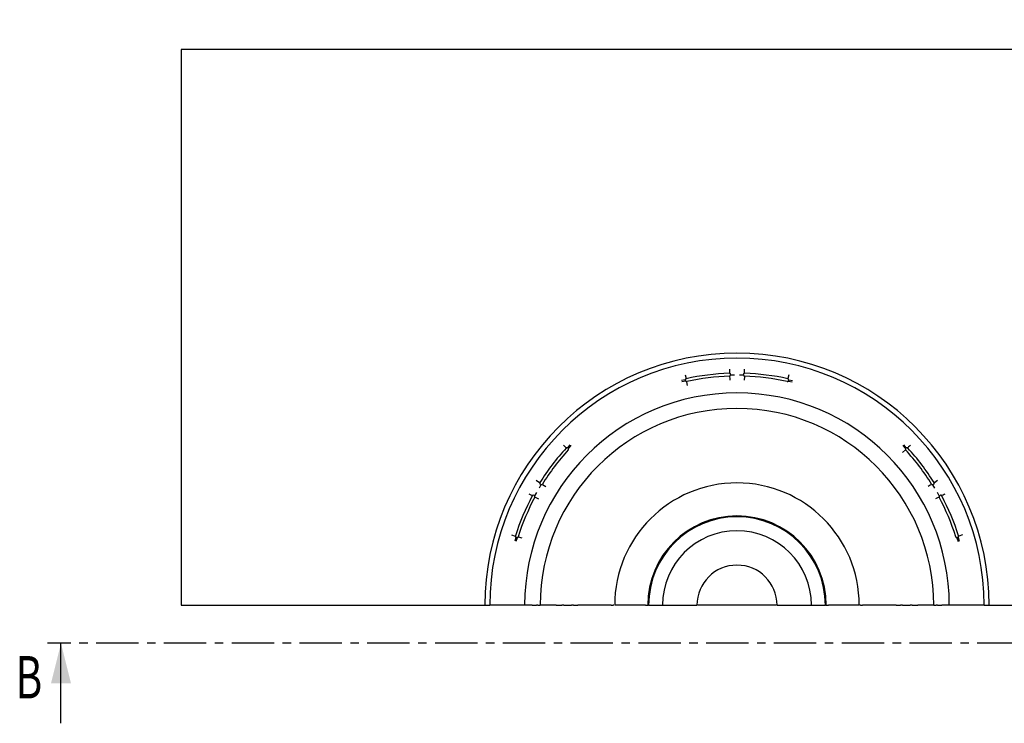
# Model space of a CAD drawing. Extents: x 23 to 283, y -10 to 208.
# Drawn here: x 23 to 171, y -10 to 95 of the extents above; entities that cross this region are included whole.
import ezdxf
from ezdxf.enums import TextEntityAlignment as Align

# ---------------------------------------------------------------- set-up
doc = ezdxf.new("R2010")
doc.units = 0
doc.linetypes.add('CENTER', pattern=[10.16, 6.35, -1.27, 1.27, -1.27])
doc.layers.get('0').update_dxf_attribs({"linetype": 'CONTINUOUS'})
doc.layers.add('BEMAßUNG', color=7, linetype='CONTINUOUS')
doc.dimstyles.new('SLDDIMSTYLE0', dxfattribs={"dimtxt": 7.191292, "dimasz": 4, "dimexe": 0, "dimexo": 0.0625, "dimgap": 1.797823, "dimtad": 1, "dimlfac": 3, "dimrnd": 1e-09, "dimzin": 12, "dimsah": 1, "dimcen": 0.09, "dimazin": 3, "dimtfac": 1, "dimtmove": 0, "dimatfit": 3})

# ---------------------------------------------------------------- blocks, each defined once
blk = doc.blocks.new('_D')
at = {"layer": 'BEMAßUNG'}
for p, q in [((239.47, 129.02), (239.47, 141.02)), ((213.5, 129.02), (240.47, 129.02)), ((239.47, 117.35), (239.47, 129.02)), ((155.41, 117.35), (240.47, 117.35)), ((239.47, 117.35), (239.47, 89.71))]:
    blk.add_line(p, q, dxfattribs=at)
for points in [[(239.47, 129.02), (240.37, 133.02), (238.57, 133.02)], [(239.47, 117.35), (238.57, 113.35), (240.37, 113.35)]]:
    blk.add_solid(points, dxfattribs=at)
at = {"layer": 'BEMAßUNG', "width": 0.7}
blk.add_text('35', height=7.408, rotation=90, dxfattribs=at).set_placement((239.47, 89.71), align=Align.BOTTOM_LEFT)

msp = doc.modelspace()

# ---------------------------------------------------------------- linework, layer by layer
at = {"color": 7, "linetype": 'CONTINUOUS'}
for p, q in [((214.1556, 90.7566), (47.4889, 90.7566)), ((47.4889, 90.7566), (47.4889, 7.4233)), ((129.6896, 42.8085), (129.7081, 42.2316)), ((123.054, 41.9639), (123.1807, 41.4007)), ((129.841, 42.0377), (129.841, 41.9267)), ((130.4508, 41.8952), (129.8736, 41.8952)), ((131.7709, 41.8952), (131.1937, 41.8952)), ((131.8035, 41.9267), (131.8035, 42.0377)), ((131.9261, 41.735), (131.9075, 41.158)), ((138.5905, 41.9639), (138.4638, 41.4007)), ((123.059, 41.2109), (122.4944, 41.0909)), ((123.0956, 41.0387), (122.531, 40.9187)), ((123.1206, 41.0777), (123.0975, 41.1862)), ((123.4143, 40.3525), (123.2876, 40.9157)), ((138.5469, 41.1862), (138.5239, 41.0777)), ((138.5489, 41.0387), (139.1135, 40.9187)), ((138.5855, 41.2109), (139.1501, 41.0909)), ((104.7933, 31.4211), (105.2177, 31.0298)), ((105.4429, 31.0402), (105.8291, 31.4692)), ((105.5737, 30.9225), (105.9599, 31.3514)), ((156.0708, 30.9225), (155.6845, 31.3514)), ((156.2016, 31.0402), (155.8154, 31.4692)), ((105.445, 30.9945), (105.5274, 30.9203)), ((155.6358, 30.3033), (156.0602, 30.6946)), ((156.117, 30.9203), (156.1995, 30.9945)), ((101.2344, 25.7923), (100.744, 26.0968)), ((101.443, 25.4808), (101.1544, 24.9809)), ((101.432, 25.5248), (101.3359, 25.5802)), ((101.6594, 25.5351), (102.1497, 25.2305)), ((160.4901, 24.9809), (160.2015, 25.4808)), ((160.3086, 25.5802), (160.2125, 25.5248)), ((160.9005, 26.0968), (160.41, 25.7923)), ((99.6114, 24.135), (100.1203, 23.8625)), ((100.3546, 23.8807), (100.4507, 23.8252)), ((100.7829, 24.3375), (100.4943, 23.8376)), ((100.5555, 23.6231), (101.0644, 23.3507)), ((161.089, 23.6231), (160.5801, 23.3507)), ((161.1502, 23.8376), (160.8616, 24.3375)), ((161.1937, 23.8252), (161.2898, 23.8807)), ((97.0251, 17.9661), (97.5761, 17.7942)), ((164.6194, 17.9661), (164.0684, 17.7942)), ((97.6796, 17.5939), (97.5013, 17.0449)), ((97.847, 17.5395), (97.6687, 16.9905)), ((97.7203, 17.6149), (97.8258, 17.5807)), ((98.6007, 17.4724), (98.0497, 17.6443)), ((163.7974, 17.5395), (163.9758, 16.9905)), ((163.8187, 17.5807), (163.9242, 17.6149)), ((163.9648, 17.5939), (164.1432, 17.0449)), ((47.4889, 7.4233), (93.0222, 7.4233)), ((93.0222, 7.4233), (93.771, 7.4233)), ((98.9951, 7.4233), (93.771, 7.4233)), ((100.1067, 7.4233), (98.9951, 7.4233)), ((100.1067, 7.4233), (100.768, 7.4233)), ((100.8047, 7.4233), (100.768, 7.4233)), ((100.9701, 7.4233), (100.8047, 7.4233)), ((100.9701, 7.4233), (101.161, 7.4233)), ((101.161, 7.4233), (101.3263, 7.4233)), ((101.4665, 7.4233), (101.3263, 7.4233)), ((102.4619, 7.4233), (101.4665, 7.4233)), ((102.7241, 7.4233), (102.4619, 7.4233)), ((103.7194, 7.4233), (102.7241, 7.4233)), ((103.7194, 7.4233), (103.8662, 7.4233)), ((103.8662, 7.4233), (104.5723, 7.4233)), ((104.8764, 7.4233), (104.5723, 7.4233)), ((104.8764, 7.4233), (104.8803, 7.4233)), ((104.8803, 7.4233), (105.992, 7.4233)), ((106.0006, 7.4233), (105.992, 7.4233)), ((106.2918, 7.4233), (106.0006, 7.4233)), ((106.2918, 7.4233), (106.9468, 7.4233)), ((108.7157, 7.4233), (106.9468, 7.4233)), ((111.9852, 7.4233), (108.7157, 7.4233)), ((111.9852, 7.4233), (112.283, 7.4233)), ((112.3865, 7.4233), (112.283, 7.4233)), ((116.6152, 7.4233), (112.489, 7.4233)), ((117.1057, 7.4233), (116.6152, 7.4233)), ((117.1057, 7.4233), (117.439, 7.4233)), ((117.539, 7.4233), (117.3928, 7.4233)), ((117.5723, 7.4233), (118.989, 7.4233)), ((118.989, 7.4233), (119.6557, 7.4233)), ((119.6557, 7.4233), (119.989, 7.4233)), ((119.989, 7.4233), (120.8223, 7.4233)), ((120.8223, 7.4233), (124.8223, 7.4233)), ((136.764, 7.4233), (124.8807, 7.4233)), ((136.8223, 7.4233), (140.8223, 7.4233)), ((140.8223, 7.4233), (141.6557, 7.4233)), ((141.6557, 7.4233), (141.989, 7.4233)), ((141.989, 7.4233), (142.6557, 7.4233)), ((142.6557, 7.4233), (144.0723, 7.4233)), ((144.2057, 7.4233), (144.1057, 7.4233)), ((144.2057, 7.4233), (144.539, 7.4233)), ((145.0295, 7.4233), (144.539, 7.4233)), ((149.1557, 7.4233), (145.0295, 7.4233)), ((149.3615, 7.4233), (149.2578, 7.4233)), ((149.3615, 7.4233), (149.6593, 7.4233)), ((152.9288, 7.4233), (149.6592, 7.4233)), ((154.6977, 7.4233), (152.9288, 7.4233)), ((154.6977, 7.4233), (155.3527, 7.4233)), ((155.6438, 7.4233), (155.3527, 7.4233)), ((155.6525, 7.4233), (155.6438, 7.4233)), ((155.6525, 7.4233), (156.7641, 7.4233)), ((156.7641, 7.4233), (156.768, 7.4233)), ((157.0722, 7.4233), (156.768, 7.4233)), ((157.0722, 7.4233), (157.7782, 7.4233)), ((157.7782, 7.4233), (157.925, 7.4233)), ((158.9204, 7.4233), (157.925, 7.4233)), ((159.1825, 7.4233), (158.9204, 7.4233)), ((160.1779, 7.4233), (159.1825, 7.4233)), ((160.3182, 7.4233), (160.1779, 7.4233)), ((160.3182, 7.4233), (160.4835, 7.4233)), ((160.4835, 7.4233), (160.6744, 7.4233)), ((160.8397, 7.4233), (160.6744, 7.4233)), ((160.8764, 7.4233), (160.8397, 7.4233)), ((160.8764, 7.4233), (161.5378, 7.4233)), ((162.6494, 7.4233), (161.5378, 7.4233)), ((167.8734, 7.4233), (162.6494, 7.4233)), ((167.8734, 7.4233), (168.6222, 7.4233)), ((168.6222, 7.4233), (214.1556, 7.4233)), ((29.4889, -10.2938), (29.4889, 1.7062))]:
    msp.add_line(p, q, dxfattribs=at)
at = {"color": 7, "linetype": 'CENTER'}
msp.add_line((234.1556, 1.7062), (27.4889, 1.7062), dxfattribs=at)
at = {"color": 7, "linetype": 'CONTINUOUS', "flags": 128}
for points in [[(131.9364, 42.2316), (131.9392, 42.3223), (131.9443, 42.4847), (131.9492, 42.6442), (131.9544, 42.8085)], [(129.7184, 41.7349), (129.7214, 41.6442), (129.7267, 41.4819), (129.7319, 41.3224), (129.7373, 41.158)], [(156.8508, 31.4215), (156.697, 31.2794), (156.5561, 31.1493), (156.4744, 31.0738), (156.4268, 31.0298)], [(159.9851, 25.5351), (159.908, 25.4871), (159.7701, 25.4013), (159.6346, 25.3171), (159.4949, 25.2302)], [(161.5242, 23.8625), (161.6042, 23.9055), (161.7473, 23.9823), (161.8879, 24.0577), (162.0329, 24.1354)]]:
    msp.add_lwpolyline(points, dxfattribs=at)
at = {"color": 7, "linetype": 'CONTINUOUS'}
for centre, radius, start, end in [((130.8222, 7.4233), 37.8, 0, 180), ((130.8222, 7.4233), 37.0512, 0, 180), ((123.2527, 41.2206), 0.1589, 102.117261, 192.50454), ((130.8222, 7.4233), 34.7936, 91.888914, 102.621801), ((130.8222, 7.4233), 34.362, 91.894985, 102.623799), ((129.6822, 42.0393), 0.1588, 359.414093, 92.474821), ((129.682, 41.9254), 0.159, 271.428616, 0.466369), ((131.9622, 42.0393), 0.1588, 87.52523, 180.585856), ((131.9625, 41.9254), 0.159, 179.533419, 268.571596), ((130.8222, 7.4233), 34.362, 77.376201, 88.105015), ((130.8222, 7.4233), 34.7936, 77.378199, 88.111086), ((138.3918, 41.2206), 0.1589, 347.495476, 77.882724), ((123.2763, 41.1093), 0.1589, 191.455972, 283.167826), ((138.3682, 41.1093), 0.1589, 256.832189, 348.544013), ((130.8222, 7.4233), 31.8272, 0, 180), ((130.8222, 7.4233), 29.4959, 0, 180), ((105.3376, 30.8774), 0.1589, 47.495476, 137.882723), ((156.3068, 30.8774), 0.1589, 42.117261, 132.50454), ((130.8222, 7.4233), 34.7936, 137.378199, 148.111086), ((130.8222, 7.4233), 34.362, 137.376201, 148.105015), ((105.4223, 30.8012), 0.1589, 316.832189, 48.544013), ((156.2222, 30.8012), 0.1589, 131.455972, 223.167826), ((130.8222, 7.4233), 34.362, 31.894985, 42.623799), ((130.8222, 7.4233), 34.7936, 31.888914, 42.621801), ((101.4138, 25.7186), 0.1588, 147.52523, 240.585856), ((101.5126, 25.6618), 0.159, 239.533419, 328.571596), ((130.8223, 7.4228), 18.3333, 0.00152, 179.99848), ((160.1319, 25.6618), 0.159, 211.428616, 300.466369), ((160.2306, 25.7186), 0.1588, 299.414093, 32.474821), ((130.8222, 7.4233), 34.7936, 151.888914, 162.621801), ((100.2738, 23.744), 0.1588, 59.414093, 152.474821), ((100.3724, 23.6869), 0.159, 331.428616, 60.466369), ((161.2721, 23.6869), 0.159, 119.533419, 208.571596), ((161.3706, 23.744), 0.1588, 27.52523, 120.585856), ((130.8222, 7.4233), 34.7936, 17.378199, 28.111086), ((130.8222, 7.4233), 34.362, 151.894985, 162.623799), ((130.8222, 7.4233), 34.362, 17.376201, 28.105015), ((130.8223, 7.4228), 13.3833, 0.002083, 179.997917), ((130.8223, 7.4228), 13.25, 0.002104, 179.997896), ((97.7681, 17.7665), 0.1589, 162.117336, 252.504465), ((130.8223, 7.4228), 11.1667, 0.002496, 179.997504), ((163.8764, 17.7665), 0.1589, 287.495476, 17.882724), ((97.8763, 17.7313), 0.1589, 251.455972, 343.167826), ((163.7682, 17.7313), 0.1589, 196.832231, 288.54397), ((130.8223, 7.4228), 6, 0.004646, 179.995354)]:
    msp.add_arc(centre, radius, start, end, dxfattribs=at)
msp.add_solid([(29.4889, 1.7062), (27.9889, -4.2938), (30.9889, -4.2938)], dxfattribs=at)

# ---------------------------------------------------------------- texts
at = {"color": 7, "linetype": 'CONTINUOUS', "width": 0.7}
msp.add_text('B', height=6.35, dxfattribs=at).set_placement((22.6867, -0.2105), align=Align.TOP_LEFT)

# ---------------------------------------------------------------- dimensions: what is measured, and where the dimension line sits
at = {"layer": 'BEMAßUNG'}
dim = msp.add_linear_dim(base=(239.4684, 129.0182), p1=(154.4095, 117.3515), p2=(212.4955, 129.0182), angle=90, dimstyle='SLDDIMSTYLE0', dxfattribs=at)
dim.commit()
dim.dimension.update_dxf_attribs({"geometry": '_D', "text_midpoint": (239.4684, 95.1946), "dimtype": 160})

doc.saveas('drawing.dxf')
